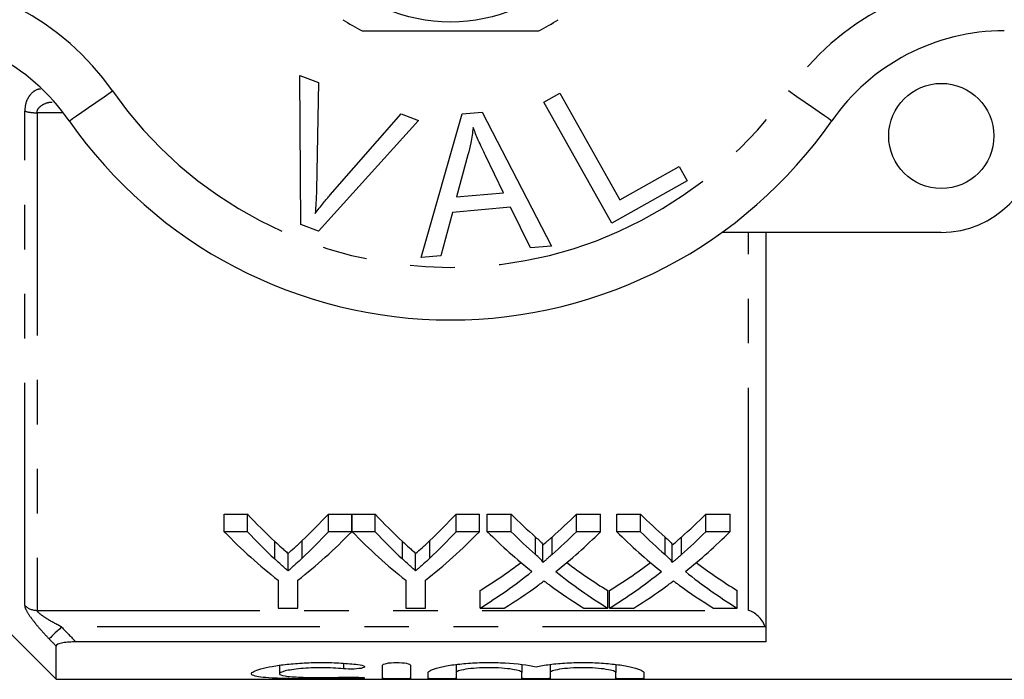
# Model space of a CAD drawing. Extents: x 159 to 248, y 87 to 262.
# Drawn here: x 194 to 222, y 87 to 106 of the extents above; entities that cross this region are included whole.
import ezdxf

# ---------------------------------------------------------------- set-up
doc = ezdxf.new("R2010")
doc.units = 0
doc.linetypes.add('PHANTOM', pattern=[12.7, 6.35, -1.27, 1.27, -1.27, 1.27, -1.27])
doc.layers.get('0').update_dxf_attribs({"linetype": 'CONTINUOUS'})

msp = doc.modelspace()

# ---------------------------------------------------------------- linework, layer by layer
at = {"color": 7, "linetype": 'CONTINUOUS'}
for p, q in [((202.229, 104.415), (202.76, 104.214)), ((202.265, 100.165), (202.229, 104.415)), ((202.76, 104.214), (202.706, 101.157)), ((209.193, 103.652), (209.649, 103.907)), ((211.129, 100.201), (209.193, 103.652)), ((209.649, 103.907), (211.358, 100.864)), ((206.867, 103.32), (207.432, 103.369)), ((207.432, 103.369), (209.408, 99.55)), ((205.621, 103.133), (202.768, 99.975)), ((203.1, 101.008), (205.12, 103.323)), ((205.12, 103.323), (205.621, 103.133)), ((205.698, 99.219), (206.867, 103.32)), ((207.028, 102.151), (206.697, 100.949)), ((208.041, 101.069), (207.53, 102.13)), ((211.358, 100.864), (213.056, 101.817)), ((213.056, 101.817), (213.285, 101.41)), ((213.285, 101.41), (211.129, 100.201)), ((206.697, 100.949), (208.041, 101.069)), ((208.241, 100.656), (206.584, 100.509)), ((208.811, 99.497), (208.241, 100.656)), ((206.584, 100.509), (206.255, 99.268)), ((202.768, 99.975), (202.265, 100.165)), ((220.53, 99.94), (214.276, 99.94)), ((215.53, 88.257), (215.53, 99.94)), ((209.408, 99.55), (208.811, 99.497)), ((206.255, 99.268), (205.698, 99.219)), ((200.074, 91.901), (200.742, 91.901)), ((200.074, 91.401), (200.074, 91.901)), ((200.742, 91.401), (200.742, 91.901)), ((203.048, 91.901), (203.715, 91.901)), ((203.048, 91.401), (203.048, 91.901)), ((203.715, 91.401), (203.715, 91.901)), ((203.725, 91.901), (204.383, 91.901)), ((203.725, 91.401), (203.725, 91.901)), ((204.383, 91.401), (204.383, 91.901)), ((206.689, 91.901), (207.356, 91.901)), ((206.689, 91.401), (206.689, 91.901)), ((207.356, 91.401), (207.356, 91.901)), ((207.58, 91.901), (208.259, 91.901)), ((207.58, 91.401), (207.58, 91.901)), ((208.259, 91.401), (208.259, 91.901)), ((210.121, 91.901), (210.81, 91.901)), ((210.121, 91.401), (210.121, 91.901)), ((210.81, 91.401), (210.81, 91.901)), ((211.272, 91.901), (211.952, 91.901)), ((211.272, 91.401), (211.272, 91.901)), ((211.952, 91.401), (211.952, 91.901)), ((213.814, 91.901), (214.503, 91.901)), ((213.814, 91.401), (213.814, 91.901)), ((214.503, 91.401), (214.503, 91.901)), ((200.742, 91.401), (200.074, 91.401)), ((203.715, 91.401), (203.048, 91.401)), ((204.383, 91.401), (203.725, 91.401)), ((207.356, 91.401), (206.689, 91.401)), ((208.259, 91.401), (207.58, 91.401)), ((210.81, 91.401), (210.121, 91.401)), ((211.952, 91.401), (211.272, 91.401)), ((214.503, 91.401), (213.814, 91.401)), ((209.165, 90.522), (209.165, 91.022)), ((212.857, 90.522), (212.857, 91.022)), ((201.895, 90.281), (201.895, 90.781)), ((205.536, 90.281), (205.536, 90.781)), ((192.073, 90.397), (195.28, 87.19)), ((201.613, 90.02), (201.613, 89.223)), ((202.177, 89.223), (202.177, 90.02)), ((205.254, 90.02), (205.254, 89.223)), ((205.818, 89.223), (205.818, 90.02)), ((207.375, 89.223), (207.375, 89.723)), ((211.016, 89.223), (211.016, 89.723)), ((211.067, 89.223), (211.067, 89.723)), ((214.708, 89.223), (214.708, 89.723)), ((201.613, 89.223), (202.177, 89.223)), ((205.254, 89.223), (205.818, 89.223)), ((207.375, 89.223), (208.063, 89.223)), ((210.335, 89.223), (211.016, 89.223)), ((211.067, 89.223), (211.755, 89.223)), ((214.028, 89.223), (214.708, 89.223)), ((215.53, 88.257), (195.843, 88.257)), ((195.28, 87.19), (195.28, 88.136)), ((201.649, 87.59), (201.649, 87.349)), ((204.59, 87.217), (204.59, 87.591)), ((205.39, 87.591), (205.39, 87.217)), ((205.89, 87.217), (205.89, 87.38)), ((206.69, 87.611), (206.69, 87.38)), ((206.69, 87.38), (206.69, 87.217)), ((208.569, 87.611), (208.569, 87.38)), ((208.569, 87.217), (208.569, 87.38)), ((209.369, 87.611), (209.369, 87.38)), ((209.369, 87.38), (209.369, 87.217)), ((211.247, 87.611), (211.247, 87.38)), ((211.247, 87.217), (211.247, 87.38)), ((212.047, 87.38), (212.047, 87.217)), ((195.28, 87.19), (224.13, 87.19))]:
    msp.add_line(p, q, dxfattribs=at)
at = {"color": 8, "linetype": 'PHANTOM'}
for p, q in [((194.384, 89.295), (194.384, 103.399)), ((194.737, 103.351), (194.737, 89.156)), ((195.486, 103.351), (194.737, 103.351)), ((215.03, 89.156), (215.03, 99.94)), ((201.517, 90.622), (201.517, 91.122)), ((202.302, 90.65), (202.302, 91.15)), ((205.158, 90.622), (205.158, 91.122)), ((205.943, 90.65), (205.943, 91.15)), ((208.957, 90.748), (208.957, 91.248)), ((209.426, 90.748), (209.426, 91.248)), ((212.649, 90.748), (212.649, 91.248)), ((213.118, 90.748), (213.118, 91.248)), ((194.737, 89.156), (215.03, 89.156)), ((215.505, 88.683), (195.434, 88.683)), ((203.474, 87.648), (203.474, 87.491)), ((203.89, 87.251), (203.89, 87.212))]:
    msp.add_line(p, q, dxfattribs=at)
at = {"color": 8, "linetype": 'PHANTOM', "flags": 128}
for points in [[(195.656, 103.119), (195.68, 103.135), (195.75, 103.184), (195.864, 103.263), (196.017, 103.37), (196.203, 103.5), (196.416, 103.648), (196.647, 103.808), (196.887, 103.976)], [(217.404, 103.119), (217.38, 103.135), (217.31, 103.184), (217.196, 103.263), (217.043, 103.37), (216.857, 103.5), (216.644, 103.648), (216.413, 103.808), (216.173, 103.976)], [(195.434, 88.683), (195.373, 88.624), (195.313, 88.567), (195.257, 88.513), (195.206, 88.464), (195.162, 88.422), (195.125, 88.387), (195.098, 88.361), (195.08, 88.344)]]:
    msp.add_lwpolyline(points, dxfattribs=at)
at = {"color": 7, "linetype": 'CONTINUOUS'}
for centre, radius in [((206.53, 110.69), 4.75), ((220.53, 102.69), 1.5)]:
    msp.add_circle(centre, radius, dxfattribs=at)
at = {"color": 8, "linetype": 'PHANTOM'}
for centre, radius, start, end in [((190.732, 99.69), 7.5, 34.8499, 90), ((222.328, 99.69), 7.5, 90, 145.1501), ((206.53, 110.69), 11.75, 214.8499, 325.1501), ((194.718, 104.553), 1.202, 253.856, 270.9227), ((194.735, 89.671), 0.514, 226.9321, 270.2505)]:
    msp.add_arc(centre, radius, start, end, dxfattribs=at)
at = {"color": 7, "linetype": 'CONTINUOUS'}
for centre, radius, start, end in [((206.53, 110.69), 5.6, 236.7655, 243.2345), ((206.53, 110.69), 5.6, 296.7655, 303.2345), ((190.732, 99.69), 6, 34.8499, 90), ((222.328, 99.69), 6, 90, 145.1501), ((206.53, 110.69), 13.25, 214.8499, 325.1501), ((220.53, 102.69), 2.75, 270, 0)]:
    msp.add_arc(centre, radius, start, end, dxfattribs=at)
for centre, ratio, start_param, end_param in [((208.879, 110.69), 0.634338, 2.542548, 2.606285), ((194.927, 110.69), 0.633084, 3.679236, 3.740637), ((212.52, 110.69), 0.634338, 2.542548, 2.606285), ((198.568, 110.69), 0.633084, 3.679236, 3.740637), ((217.099, 110.69), 0.689082, 2.542548, 2.595521), ((201.319, 110.69), 0.686166, 3.687623, 3.740637), ((220.791, 110.69), 0.689082, 2.542548, 2.595521), ((205.012, 110.69), 0.686166, 3.687623, 3.740637), ((208.635, 110.19), 0.667362, 2.542548, 2.660755), ((208.879, 110.19), 0.634338, 2.542548, 2.606285), ((195.154, 110.19), 0.667362, 3.62243, 3.740637), ((194.927, 110.19), 0.633084, 3.679236, 3.740637), ((212.23, 110.19), 0.663024, 2.542548, 2.660755), ((212.52, 110.19), 0.634338, 2.542548, 2.606285), ((198.795, 110.19), 0.667362, 3.62243, 3.740637), ((198.568, 110.19), 0.633084, 3.679236, 3.740637), ((216.419, 110.19), 0.689072, 2.542548, 2.637934), ((217.099, 110.19), 0.689082, 2.542548, 2.595521), ((201.319, 110.19), 0.686166, 3.687623, 3.740637), ((202.002, 110.19), 0.68669, 3.64493, 3.740637), ((220.111, 110.19), 0.689072, 2.542548, 2.637934), ((220.791, 110.19), 0.689082, 2.542548, 2.595521), ((205.012, 110.19), 0.686166, 3.687623, 3.740637), ((205.694, 110.19), 0.68669, 3.64493, 3.740637), ((201.311, 110.69), 0.686895, 3.540085, 3.622592), ((217.097, 110.69), 0.688947, 2.660852, 2.7431), ((205.003, 110.69), 0.686895, 3.540085, 3.622592), ((220.79, 110.69), 0.688947, 2.660852, 2.7431), ((201.311, 110.19), 0.686895, 3.540085, 3.645252), ((217.097, 110.19), 0.688947, 2.638255, 2.7431), ((205.003, 110.19), 0.686895, 3.540085, 3.645252), ((220.79, 110.19), 0.688947, 2.638255, 2.7431), ((201.995, 110.19), 0.687427, 3.540085, 3.606723), ((216.416, 110.19), 0.688776, 2.674649, 2.7431), ((205.687, 110.19), 0.687427, 3.540085, 3.606723), ((220.108, 110.19), 0.688776, 2.674649, 2.7431)]:
    msp.add_ellipse(centre, major_axis=(0, 22.75), ratio=ratio, start_param=start_param, end_param=end_param, dxfattribs=at)
for points, knots in [([(204.008, 105.69), (204.138, 105.69), (204.741, 105.69), (205.85, 105.69), (207.426, 105.69), (208.483, 105.69), (209.052, 105.69)], [0, 0, 0, 0, 0.07896, 0.365174, 0.658395, 1, 1, 1, 1]), ([(207.175, 102.927), (207.156, 102.781), (207.122, 102.519), (207.057, 102.263), (207.028, 102.151)], [0, 0, 0, 0, 0.5599887, 1, 1, 1, 1]), ([(207.53, 102.13), (207.459, 102.277), (207.333, 102.539), (207.223, 102.808), (207.175, 102.927)], [0, 0, 0, 0, 0.560008, 1, 1, 1, 1]), ([(202.706, 101.157), (202.703, 101.029), (202.698, 100.802), (202.68, 100.576), (202.672, 100.476)], [0, 0, 0, 0, 0.559993, 1, 1, 1, 1]), ([(202.672, 100.476), (202.749, 100.578), (202.887, 100.759), (203.035, 100.932), (203.1, 101.008)], [0, 0, 0, 0, 0.559975, 1, 1, 1, 1]), ([(201.517, 91.122), (201.58, 91.064), (201.643, 91.006), (201.706, 90.95), (201.737, 90.921), (201.769, 90.893), (201.801, 90.865), (201.832, 90.837), (201.864, 90.809), (201.895, 90.781)], [0, 0, 0, 0, 0.0003917017, 0.0003917017, 0.0003917017, 0.0005875814, 0.0005875814, 0.0005875814, 0.0007834696, 0.0007834696, 0.0007834696, 0.0007834696]), ([(201.895, 90.781), (201.957, 90.835), (202.019, 90.889), (202.08, 90.944), (202.117, 90.978), (202.154, 91.012), (202.191, 91.046), (202.229, 91.08), (202.266, 91.115), (202.302, 91.15)], [0, 0, 0, 0, 0.0003796838, 0.0003796838, 0.0003796838, 0.0006118002, 0.0006118002, 0.0006118002, 0.0008439336, 0.0008439336, 0.0008439336, 0.0008439336]), ([(205.158, 91.122), (205.221, 91.064), (205.284, 91.006), (205.347, 90.95), (205.378, 90.921), (205.41, 90.893), (205.442, 90.865), (205.473, 90.837), (205.505, 90.809), (205.536, 90.781)], [0, 0, 0, 0, 0.0003917017, 0.0003917017, 0.0003917017, 0.0005875814, 0.0005875814, 0.0005875814, 0.0007834696, 0.0007834696, 0.0007834696, 0.0007834696]), ([(205.536, 90.781), (205.598, 90.835), (205.66, 90.889), (205.721, 90.944), (205.758, 90.978), (205.795, 91.012), (205.832, 91.046), (205.87, 91.08), (205.907, 91.115), (205.943, 91.15)], [0, 0, 0, 0, 0.0003796838, 0.0003796838, 0.0003796838, 0.0006118002, 0.0006118002, 0.0006118002, 0.0008439336, 0.0008439336, 0.0008439336, 0.0008439336]), ([(208.957, 91.248), (208.998, 91.212), (209.04, 91.175), (209.097, 91.119), (209.115, 91.101), (209.148, 91.062), (209.165, 91.043), (209.165, 91.022)], [0, 0, 0, 0, 0.5, 0.5, 0.75, 0.75, 1, 1, 1, 1]), ([(209.165, 91.022), (209.204, 91.055), (209.243, 91.089), (209.282, 91.122), (209.306, 91.143), (209.33, 91.164), (209.354, 91.185), (209.378, 91.206), (209.402, 91.227), (209.426, 91.248)], [0, 0, 0, 0, 0.0002308157, 0.0002308157, 0.0002308157, 0.0003724497, 0.0003724497, 0.0003724497, 0.0005140866, 0.0005140866, 0.0005140866, 0.0005140866]), ([(212.649, 91.248), (212.691, 91.212), (212.732, 91.175), (212.789, 91.119), (212.808, 91.101), (212.841, 91.062), (212.857, 91.043), (212.857, 91.022)], [0, 0, 0, 0, 0.5, 0.5, 0.75, 0.75, 1, 1, 1, 1]), ([(212.857, 91.022), (212.896, 91.055), (212.935, 91.089), (212.974, 91.122), (212.998, 91.143), (213.022, 91.164), (213.046, 91.185), (213.07, 91.206), (213.094, 91.227), (213.118, 91.248)], [0, 0, 0, 0, 0.0002308157, 0.0002308157, 0.0002308157, 0.0003724497, 0.0003724497, 0.0003724497, 0.0005140866, 0.0005140866, 0.0005140866, 0.0005140866]), ([(209.165, 90.522), (209.165, 90.543), (209.148, 90.562), (209.116, 90.6), (209.097, 90.619), (209.04, 90.675), (208.998, 90.712), (208.957, 90.748)], [0, 0, 0, 0, 0.25, 0.25, 0.5, 0.5, 1, 1, 1, 1]), ([(209.426, 90.748), (209.387, 90.714), (209.348, 90.679), (209.309, 90.645), (209.285, 90.625), (209.261, 90.604), (209.237, 90.583), (209.213, 90.563), (209.189, 90.542), (209.165, 90.522)], [0, 0, 0, 0, 0.0002308148, 0.0002308148, 0.0002308148, 0.0003724492, 0.0003724492, 0.0003724492, 0.000514088, 0.000514088, 0.000514088, 0.000514088]), ([(212.857, 90.522), (212.857, 90.543), (212.841, 90.562), (212.808, 90.6), (212.789, 90.619), (212.732, 90.675), (212.691, 90.712), (212.649, 90.748)], [0, 0, 0, 0, 0.25, 0.25, 0.5, 0.5, 1, 1, 1, 1]), ([(213.118, 90.748), (213.079, 90.714), (213.04, 90.679), (213.001, 90.645), (212.977, 90.625), (212.953, 90.604), (212.929, 90.583), (212.905, 90.563), (212.881, 90.542), (212.857, 90.522)], [0, 0, 0, 0, 0.0002308148, 0.0002308148, 0.0002308148, 0.0003724492, 0.0003724492, 0.0003724492, 0.000514088, 0.000514088, 0.000514088, 0.000514088]), ([(201.895, 90.281), (201.864, 90.309), (201.832, 90.337), (201.801, 90.365), (201.769, 90.393), (201.738, 90.421), (201.706, 90.45), (201.643, 90.506), (201.58, 90.564), (201.517, 90.622)], [0, 0, 0, 0, 0.000195848, 0.000195848, 0.000195848, 0.0003916956, 0.0003916956, 0.0003916956, 0.0007834813, 0.0007834813, 0.0007834813, 0.0007834813]), ([(202.302, 90.65), (202.242, 90.593), (202.181, 90.536), (202.12, 90.481), (202.083, 90.447), (202.046, 90.414), (202.008, 90.38), (201.971, 90.347), (201.933, 90.314), (201.895, 90.281)], [0, 0, 0, 0, 0.000379683, 0.000379683, 0.000379683, 0.0006117996, 0.0006117996, 0.0006117996, 0.0008439339, 0.0008439339, 0.0008439339, 0.0008439339]), ([(205.536, 90.281), (205.505, 90.309), (205.474, 90.337), (205.442, 90.365), (205.41, 90.393), (205.379, 90.421), (205.347, 90.45), (205.284, 90.506), (205.221, 90.564), (205.158, 90.622)], [0, 0, 0, 0, 0.000195848, 0.000195848, 0.000195848, 0.0003916956, 0.0003916956, 0.0003916956, 0.0007834813, 0.0007834813, 0.0007834813, 0.0007834813]), ([(205.943, 90.65), (205.883, 90.593), (205.822, 90.536), (205.761, 90.481), (205.724, 90.447), (205.687, 90.414), (205.649, 90.38), (205.612, 90.347), (205.574, 90.314), (205.536, 90.281)], [0, 0, 0, 0, 0.000379683, 0.000379683, 0.000379683, 0.0006117996, 0.0006117996, 0.0006117996, 0.0008439339, 0.0008439339, 0.0008439339, 0.0008439339]), ([(209.009, 89.857), (209.025, 89.868), (209.041, 89.88), (209.056, 89.892), (209.072, 89.903), (209.087, 89.915), (209.103, 89.927), (209.135, 89.95), (209.166, 89.973), (209.197, 89.997)], [0, 0, 0, 0, 0.0000903699, 0.0000903699, 0.0000903699, 0.0001807394, 0.0001807394, 0.0001807394, 0.000361481, 0.000361481, 0.000361481, 0.000361481]), ([(209.197, 89.997), (209.225, 89.977), (209.252, 89.956), (209.279, 89.936), (209.293, 89.926), (209.307, 89.916), (209.32, 89.906), (209.334, 89.895), (209.348, 89.885), (209.362, 89.875)], [0, 0, 0, 0, 0.0001568695, 0.0001568695, 0.0001568695, 0.0002353073, 0.0002353073, 0.0002353073, 0.0003137461, 0.0003137461, 0.0003137461, 0.0003137461]), ([(212.702, 89.857), (212.717, 89.868), (212.733, 89.88), (212.748, 89.892), (212.764, 89.903), (212.78, 89.915), (212.795, 89.927), (212.827, 89.95), (212.859, 89.973), (212.89, 89.997)], [0, 0, 0, 0, 0.0000903699, 0.0000903699, 0.0000903699, 0.0001807394, 0.0001807394, 0.0001807394, 0.000361481, 0.000361481, 0.000361481, 0.000361481]), ([(212.89, 89.997), (212.917, 89.977), (212.944, 89.956), (212.972, 89.936), (212.985, 89.926), (212.999, 89.916), (213.013, 89.906), (213.027, 89.895), (213.04, 89.885), (213.054, 89.875)], [0, 0, 0, 0, 0.0001568695, 0.0001568695, 0.0001568695, 0.0002353073, 0.0002353073, 0.0002353073, 0.0003137461, 0.0003137461, 0.0003137461, 0.0003137461]), ([(215.505, 88.683), (215.465, 88.81), (215.388, 88.915), (215.217, 89.073), (215.123, 89.126), (215.03, 89.156)], [0, 0, 0, 0, 0.5, 0.5, 1, 1, 1, 1]), ([(195.843, 88.257), (195.778, 88.257), (195.713, 88.255), (195.587, 88.246), (195.525, 88.239), (195.415, 88.218), (195.366, 88.205), (195.298, 88.173), (195.28, 88.154), (195.28, 88.136)], [0, 0, 0, 0, 0.25, 0.25, 0.5, 0.5, 0.75, 0.75, 1, 1, 1, 1]), ([(203.89, 87.212), (203.738, 87.208), (203.577, 87.205), (203.236, 87.202), (203.059, 87.201), (202.706, 87.201), (202.526, 87.202), (202.184, 87.205), (202.018, 87.207), (201.709, 87.214), (201.569, 87.219), (201.315, 87.233), (201.207, 87.242), (201.03, 87.264), (200.961, 87.278), (200.871, 87.31), (200.848, 87.329), (200.85, 87.37), (200.874, 87.392), (200.967, 87.44), (201.035, 87.464), (201.213, 87.513), (201.322, 87.537), (201.571, 87.581), (201.715, 87.602), (202.02, 87.635), (202.187, 87.648), (202.53, 87.666), (202.705, 87.67), (203.062, 87.669), (203.237, 87.663), (203.577, 87.644), (203.74, 87.629), (203.89, 87.612)], [0, 0, 0, 0, 0.0625, 0.0625, 0.125, 0.125, 0.1875, 0.1875, 0.25, 0.25, 0.3125, 0.3125, 0.375, 0.375, 0.4375, 0.4375, 0.5, 0.5, 0.5625, 0.5625, 0.625, 0.625, 0.6875, 0.6875, 0.75, 0.75, 0.8125, 0.8125, 0.875, 0.875, 0.9375, 0.9375, 1, 1, 1, 1]), ([(204.59, 87.591), (204.59, 87.611), (204.633, 87.631), (204.779, 87.66), (204.883, 87.67), (205.096, 87.67), (205.201, 87.661), (205.348, 87.631), (205.39, 87.611), (205.39, 87.591)], [0, 0, 0, 0, 0.25, 0.25, 0.5, 0.5, 0.75, 0.75, 1, 1, 1, 1]), ([(205.89, 87.38), (205.89, 87.403), (205.918, 87.428), (206.024, 87.479), (206.102, 87.505), (206.305, 87.555), (206.427, 87.578), (206.711, 87.619), (206.866, 87.636), (207.202, 87.661), (207.378, 87.668), (207.735, 87.671), (207.915, 87.667), (208.43, 87.638), (208.744, 87.597), (208.969, 87.549)], [0, 0, 0, 0, 0.125, 0.125, 0.25, 0.25, 0.375, 0.375, 0.5, 0.5, 0.625, 0.625, 0.75, 0.75, 1, 1, 1, 1]), ([(208.969, 87.549), (209.081, 87.573), (209.216, 87.596), (209.513, 87.633), (209.677, 87.648), (210.022, 87.667), (210.2, 87.671), (210.558, 87.668), (210.732, 87.661), (211.07, 87.636), (211.225, 87.619), (211.508, 87.578), (211.631, 87.555), (211.935, 87.48), (212.047, 87.426), (212.047, 87.38)], [0, 0, 0, 0, 0.125, 0.125, 0.25, 0.25, 0.375, 0.375, 0.5, 0.5, 0.625, 0.625, 0.75, 0.75, 1, 1, 1, 1]), ([(203.474, 87.491), (203.383, 87.5), (203.286, 87.507), (203.082, 87.517), (202.976, 87.52), (202.658, 87.52), (202.444, 87.511), (202.075, 87.477), (201.92, 87.453), (201.707, 87.401), (201.649, 87.373), (201.648, 87.324), (201.704, 87.303), (201.918, 87.269), (202.075, 87.257), (202.351, 87.246), (202.451, 87.244), (202.657, 87.24), (202.762, 87.239), (202.976, 87.24), (203.081, 87.241), (203.285, 87.245), (203.383, 87.248), (203.474, 87.252)], [0, 0, 0, 0, 0.0625, 0.0625, 0.125, 0.125, 0.25, 0.25, 0.375, 0.375, 0.5, 0.5, 0.625, 0.625, 0.75, 0.75, 0.8125, 0.8125, 0.875, 0.875, 0.9375, 0.9375, 1, 1, 1, 1]), ([(203.89, 87.612), (203.98, 87.601), (204.046, 87.584), (204.095, 87.547), (204.078, 87.528), (203.971, 87.498), (203.881, 87.487), (203.676, 87.479), (203.563, 87.482), (203.474, 87.491)], [0, 0, 0, 0, 0.25, 0.25, 0.5, 0.5, 0.75, 0.75, 1, 1, 1, 1]), ([(208.569, 87.38), (208.569, 87.396), (208.544, 87.413), (208.451, 87.445), (208.381, 87.461), (208.208, 87.488), (208.104, 87.5), (207.877, 87.516), (207.753, 87.52), (207.507, 87.52), (207.383, 87.516), (207.155, 87.5), (207.051, 87.489), (206.877, 87.461), (206.808, 87.445), (206.714, 87.413), (206.69, 87.396), (206.69, 87.38)], [0, 0, 0, 0, 0.125, 0.125, 0.25, 0.25, 0.375, 0.375, 0.5, 0.5, 0.625, 0.625, 0.75, 0.75, 0.875, 0.875, 1, 1, 1, 1]), ([(211.247, 87.38), (211.247, 87.396), (211.223, 87.413), (211.129, 87.445), (211.06, 87.461), (210.887, 87.488), (210.782, 87.5), (210.556, 87.516), (210.431, 87.52), (210.185, 87.52), (210.061, 87.516), (209.833, 87.5), (209.73, 87.489), (209.555, 87.461), (209.486, 87.445), (209.393, 87.413), (209.369, 87.396), (209.369, 87.38)], [0, 0, 0, 0, 0.125, 0.125, 0.25, 0.25, 0.375, 0.375, 0.5, 0.5, 0.625, 0.625, 0.75, 0.75, 0.875, 0.875, 1, 1, 1, 1]), ([(203.474, 87.252), (203.563, 87.255), (203.675, 87.257), (203.878, 87.253), (203.968, 87.248), (204.078, 87.236), (204.095, 87.229), (204.046, 87.219), (203.98, 87.214), (203.89, 87.212)], [0, 0, 0, 0, 0.25, 0.25, 0.5, 0.5, 0.75, 0.75, 1, 1, 1, 1]), ([(205.39, 87.217), (205.39, 87.212), (205.347, 87.208), (205.199, 87.202), (205.095, 87.201), (204.886, 87.201), (204.782, 87.202), (204.633, 87.208), (204.59, 87.212), (204.59, 87.217)], [0, 0, 0, 0, 0.25, 0.25, 0.5, 0.5, 0.75, 0.75, 1, 1, 1, 1]), ([(206.69, 87.217), (206.69, 87.212), (206.647, 87.208), (206.499, 87.202), (206.395, 87.201), (206.186, 87.201), (206.082, 87.202), (205.933, 87.208), (205.89, 87.212), (205.89, 87.217)], [0, 0, 0, 0, 0.25, 0.25, 0.5, 0.5, 0.75, 0.75, 1, 1, 1, 1]), ([(209.369, 87.217), (209.369, 87.212), (209.325, 87.208), (209.178, 87.202), (209.073, 87.201), (208.864, 87.201), (208.76, 87.202), (208.611, 87.208), (208.569, 87.212), (208.569, 87.217)], [0, 0, 0, 0, 0.25, 0.25, 0.5, 0.5, 0.75, 0.75, 1, 1, 1, 1]), ([(212.047, 87.217), (212.047, 87.212), (212.003, 87.208), (211.856, 87.202), (211.751, 87.201), (211.543, 87.201), (211.439, 87.202), (211.289, 87.208), (211.247, 87.212), (211.247, 87.217)], [0, 0, 0, 0, 0.25, 0.25, 0.5, 0.5, 0.75, 0.75, 1, 1, 1, 1])]:
    msp.add_open_spline(points, degree=3, knots=knots, dxfattribs=at)
at = {"color": 8, "linetype": 'PHANTOM'}
for points, knots in [([(194.83, 104.03), (194.791, 104.023), (194.668, 104), (194.524, 103.857), (194.405, 103.646), (194.391, 103.481), (194.384, 103.399)], [0, 0, 0, 0, 0.15852, 0.50842, 0.753141, 1, 1, 1, 1]), ([(194.737, 103.351), (194.74, 103.376), (194.744, 103.419), (194.785, 103.495), (194.887, 103.584), (195.027, 103.647), (195.134, 103.656), (195.167, 103.658)], [0, 0, 0, 0, 0.120083, 0.207064, 0.441877, 0.832293, 1, 1, 1, 1]), ([(194.384, 89.295), (194.384, 89.255), (194.408, 89.194), (194.49, 89.049), (194.548, 88.965), (194.681, 88.792), (194.756, 88.701), (194.913, 88.522), (194.995, 88.433), (195.08, 88.344)], [0, 0, 0, 0, 0.25, 0.25, 0.5, 0.5, 0.75, 0.75, 1, 1, 1, 1]), ([(195.434, 88.683), (195.291, 88.758), (195.149, 88.836), (194.951, 88.959), (194.888, 89.002), (194.808, 89.065), (194.784, 89.086), (194.748, 89.125), (194.737, 89.143), (194.737, 89.156)], [0, 0, 0, 0, 0.5, 0.5, 0.75, 0.75, 0.875, 0.875, 1, 1, 1, 1])]:
    msp.add_open_spline(points, degree=3, knots=knots, dxfattribs=at)
for points in [[(195.434, 88.683), (195.57, 88.541), (195.707, 88.399), (195.843, 88.257)], [(195.28, 88.136), (195.213, 88.205), (195.147, 88.274), (195.08, 88.344)]]:
    msp.add_open_spline(points, degree=3, dxfattribs=at)

doc.saveas('drawing.dxf')
